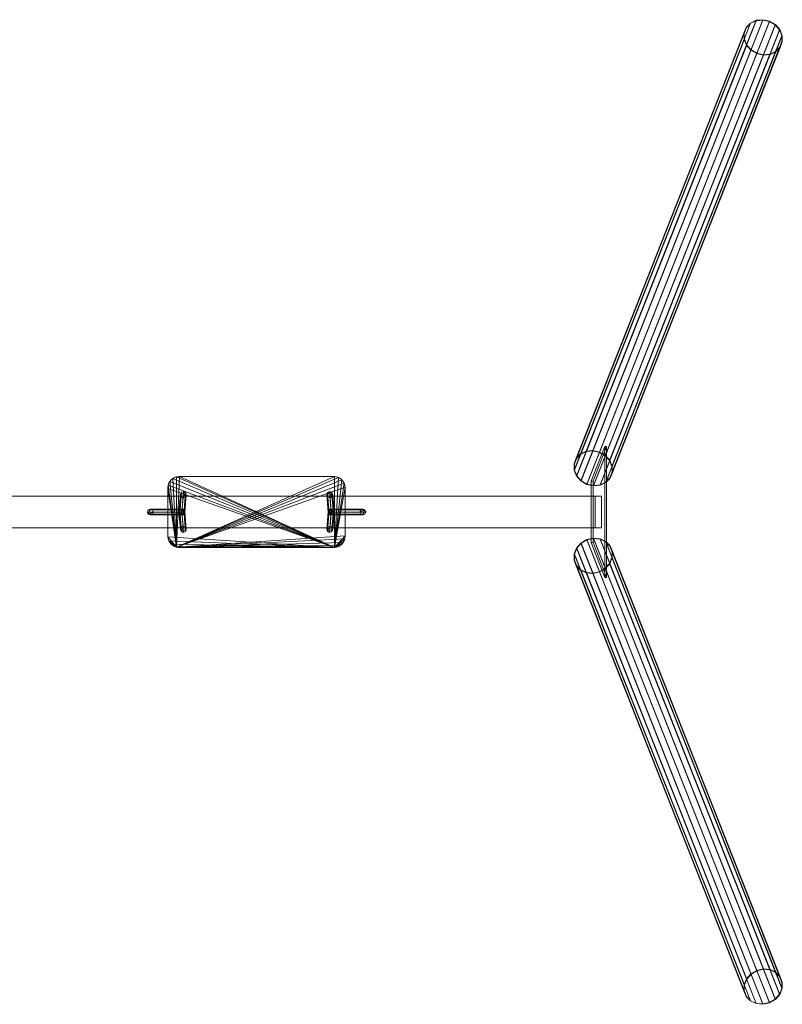
# Model space of a CAD drawing. Units: millimetres. Extents: x 6588 to 10452, y 2072 to 4568.
# Drawn here: x 8520 to 10452, y 2072 to 4568 of the extents above; entities that cross this region are included whole.
import ezdxf

# ---------------------------------------------------------------- set-up
doc = ezdxf.new("R2010")
doc.units = ezdxf.units.MM
doc.header["$MEASUREMENT"] = 0
doc.layers.add('1-Huśtawka dodatki', color=7, linetype='Continuous')
doc.layers.add('1-Huśtawka konstrukcja', color=7, linetype='Continuous')

# ---------------------------------------------------------------- blocks, each defined once
blk = doc.blocks.new('Belka_88F85DAB-BC21-4569-A305-4A05D2413E2C', base_point=(7041, 3319.7))
at = {"layer": '1-Huśtawka konstrukcja', "lineweight": 0}
mesh = blk.add_polyface(dxfattribs=at)
corners = [(9978.2, 3359.9, 2080), (9993.8, 3359.9, 2000), (7046.1, 3359.7, 2000), (7061.7, 3359.7, 2080), (9993.8, 3279.9, 2000), (9978.2, 3279.9, 2080), (7046.1, 3279.7, 2000), (7061.7, 3279.7, 2080)]
mesh.append_faces([[corners[k] for k in face] for face in [(0, 1, 2, 3), (4, 1, 0, 5), (1, 4, 6, 2), (6, 7, 3, 2), (5, 0, 3, 7), (4, 5, 7, 6)]], dxfattribs={"color": 250})
blk = doc.blocks.new('Strop_3FB9DA14-57D4-4FDB-B252-7A8E88D7C62C', base_point=(8924.9, 3229.8))
at = {"layer": '1-Huśtawka dodatki', "lineweight": 0}
mesh = blk.add_polyface(dxfattribs=at)
corners = [(9314.9, 3229.8, 450), (8924.9, 3229.8, 450), (8924.9, 3229.8, 430), (9314.9, 3229.8, 430), (8917.2, 3230.7, 450), (8922.3, 3229.8, 450), (9317.6, 3229.8, 450), (9322.7, 3230.7, 450), (9327.7, 3232.5, 450), (9332.2, 3235.2, 450), (9336.2, 3238.5, 450), (9339.6, 3242.6, 450), (9342.2, 3247.1, 450), (9344, 3252, 450), (9344.9, 3257.2, 450), (9344.9, 3259.8, 450), (9344.9, 3379.8, 450), (9344.9, 3382.4, 450), (9344, 3387.6, 450), (9342.2, 3392.6, 450), (9339.6, 3397.1, 450), (9336.2, 3401.1, 450), (9332.2, 3404.5, 450), (9327.7, 3407.1, 450), (9322.7, 3408.9, 450), (9317.6, 3409.8, 450), (9314.9, 3409.8, 450), (8924.9, 3409.8, 450), (8922.3, 3409.8, 450), (8917.2, 3408.9, 450), (8912.2, 3407.1, 450), (8907.7, 3404.5, 450), (8903.7, 3401.1, 450), (8900.3, 3397.1, 450), (8897.7, 3392.6, 450), (8895.9, 3387.6, 450), (8894.9, 3382.4, 450), (8894.9, 3379.8, 450), (8894.9, 3259.8, 450), (8894.9, 3257.2, 450), (8895.9, 3252, 450), (8897.7, 3247.1, 450), (8900.3, 3242.6, 450), (8903.7, 3238.5, 450), (8907.7, 3235.2, 450), (8912.2, 3232.5, 450), (8922.3, 3229.8, 430), (9317.6, 3229.8, 430), (8917.2, 3230.7, 430), (8912.2, 3232.5, 430), (8907.7, 3235.2, 430), (8903.7, 3238.5, 430), (8900.3, 3242.6, 430), (8897.7, 3247.1, 430), (8895.9, 3252, 430), (8894.9, 3257.2, 430), (8894.9, 3259.8, 430), (8894.9, 3379.8, 430), (8894.9, 3382.4, 430), (8895.9, 3387.6, 430), (8897.7, 3392.6, 430), (8900.3, 3397.1, 430), (8903.7, 3401.1, 430), (8907.7, 3404.5, 430), (8912.2, 3407.1, 430), (8917.2, 3408.9, 430), (8922.3, 3409.8, 430), (8924.9, 3409.8, 430), (9314.9, 3409.8, 430), (9317.6, 3409.8, 430), (9322.7, 3408.9, 430), (9327.7, 3407.1, 430), (9332.2, 3404.5, 430), (9336.2, 3401.1, 430), (9339.6, 3397.1, 430), (9342.2, 3392.6, 430), (9344, 3387.6, 430), (9344.9, 3382.4, 430), (9344.9, 3379.8, 430), (9344.9, 3259.8, 430), (9344.9, 3257.2, 430), (9344, 3252, 430), (9342.2, 3247.1, 430), (9339.6, 3242.6, 430), (9336.2, 3238.5, 430), (9332.2, 3235.2, 430), (9327.7, 3232.5, 430), (9322.7, 3230.7, 430)]
mesh.append_faces([[corners[k] for k in face] for face in [(0, 1, 2, 3), (1, 5, 46, 2), (6, 0, 3, 47), (5, 4, 48, 46), (7, 6, 47, 87), (8, 7, 87, 86), (9, 8, 86, 85), (10, 9, 85, 84), (11, 10, 84, 83), (12, 11, 83, 82), (13, 12, 82, 81), (14, 13, 81, 80), (15, 14, 80, 79), (16, 15, 79, 78), (17, 16, 78, 77), (18, 17, 77, 76), (19, 18, 76, 75), (20, 19, 75, 74), (21, 20, 74, 73), (22, 21, 73, 72), (23, 22, 72, 71), (24, 23, 71, 70), (25, 24, 70, 69), (26, 25, 69, 68), (27, 26, 68, 67), (28, 27, 67, 66), (29, 28, 66, 65), (30, 29, 65, 64), (31, 30, 64, 63), (32, 31, 63, 62), (33, 32, 62, 61), (34, 33, 61, 60), (35, 34, 60, 59), (36, 35, 59, 58), (37, 36, 58, 57), (38, 37, 57, 56), (39, 38, 56, 55), (40, 39, 55, 54), (41, 40, 54, 53), (42, 41, 53, 52), (43, 42, 52, 51), (44, 43, 51, 50), (45, 44, 50, 49), (4, 45, 49, 48)]], dxfattribs={"color": 250})
mesh.append_faces([[corners[k] for k in face] for face in [(4, 43, 44, 45), (47, 85, 86, 87)]], dxfattribs={"vtx0": -1, "color": 250})
mesh.append_faces([[corners[k] for k in face] for face in [(4, 0, 6, 7), (4, 7, 8, 9), (4, 9, 10, 11), (4, 11, 12, 13), (4, 13, 14, 15), (4, 15, 16, 17), (4, 17, 18, 19), (4, 19, 20, 21), (4, 21, 22, 23), (4, 23, 24, 25), (4, 25, 26, 27), (4, 27, 28, 29), (4, 29, 30, 31), (4, 31, 32, 33), (4, 33, 34, 35), (4, 35, 36, 37), (4, 37, 38, 39), (4, 39, 40, 41), (4, 41, 42, 43), (47, 46, 48, 49), (47, 49, 50, 51), (47, 51, 52, 53), (47, 53, 54, 55), (47, 55, 56, 57), (47, 57, 58, 59), (47, 59, 60, 61), (47, 61, 62, 63), (47, 63, 64, 65), (47, 65, 66, 67), (47, 67, 68, 69), (47, 69, 70, 71), (47, 71, 72, 73), (47, 73, 74, 75), (47, 75, 76, 77), (47, 77, 78, 79), (47, 79, 80, 81), (47, 81, 82, 83), (47, 83, 84, 85)]], dxfattribs={"vtx0": -1, "vtx3": -1, "color": 250})
mesh.append_faces([[corners[k] for k in face] for face in [(4, 5, 1, 0), (47, 3, 2, 46)]], dxfattribs={"vtx3": -1, "color": 250})
blk = doc.blocks.new('Obiekt_7FC3986A-27E4-4B91-ADD9-C11467715801')
at = {"layer": '1-Huśtawka konstrukcja', "lineweight": 0}
mesh = blk.add_polyface(dxfattribs=at)
corners = [(10387.1, 2158, -73.5), (10404, 2161.8, -72.1), (10420.8, 2160.2, -68), (10435.5, 2153.3, -61.7), (10446.3, 2142.1, -54.1), (10451.9, 2127.9, -45.9), (10451.7, 2112.3, -38.3), (10445.6, 2097.3, -32), (10434.4, 2084.6, -27.9), (10419.5, 2075.9, -26.5), (10402.6, 2072.1, -27.9), (10385.8, 2073.7, -32), (10371.1, 2080.5, -38.3), (10360.3, 2091.7, -45.9), (10354.7, 2106, -54.1), (10354.9, 2121.6, -61.7), (10361, 2136.6, -68), (10372.2, 2149.3, -72.1), (10361.8, 2136.2, -67.6), (10355.9, 2121.5, -61.5), (10355.6, 2106.2, -54), (10361.1, 2092.2, -46), (10371.7, 2081.2, -38.5), (10386.1, 2074.5, -32.4), (10402.6, 2073, -28.4), (10419.2, 2076.7, -27), (10433.8, 2085.3, -28.4), (10444.7, 2097.6, -32.4), (10450.7, 2112.4, -38.5), (10450.9, 2127.6, -46), (10445.4, 2141.6, -54), (10434.8, 2152.6, -61.5), (10420.4, 2159.3, -67.6), (10404, 2160.9, -71.6), (10387.4, 2157.2, -73), (10372.8, 2148.6, -71.6), (9941.8, 3241.2, 2135.3), (9956.7, 3249.9, 2133.9), (9930.6, 3228.5, 2139.4), (9924.6, 3213.5, 2145.6), (9924.3, 3197.9, 2153.3), (9929.9, 3183.7, 2161.4), (9940.7, 3172.5, 2169.1), (9955.4, 3165.6, 2175.4), (9972.2, 3164, 2179.4), (9989.1, 3167.8, 2180.8), (10004.1, 3176.5, 2179.4), (10015.2, 3189.2, 2175.4), (10021.3, 3204.2, 2169.1), (10021.6, 3219.8, 2161.4), (10015.9, 3234.1, 2153.3), (10005.1, 3245.3, 2145.6), (9990.4, 3252.1, 2139.4), (9973.6, 3253.7, 2135.3), (9931.5, 3228.1, 2139.7), (9942.4, 3240.5, 2135.8), (9957.1, 3249.1, 2134.4), (9973.6, 3252.8, 2135.8), (9990.1, 3251.2, 2139.7), (10004.5, 3244.5, 2145.9), (10015.1, 3233.5, 2153.4), (10020.6, 3219.6, 2161.4), (10020.3, 3204.3, 2168.9), (10014.4, 3189.6, 2175), (10003.4, 3177.2, 2179), (9988.8, 3168.6, 2180.4), (9972.3, 3164.9, 2179), (9955.8, 3166.5, 2175), (9941.4, 3173.2, 2168.9), (9930.8, 3184.2, 2161.4), (9925.3, 3198.2, 2153.4), (9925.5, 3213.4, 2145.9)]
mesh.append_faces([[corners[k] for k in face] for face in [(36, 37, 0, 17), (38, 36, 17, 16), (39, 38, 16, 15), (40, 39, 15, 14), (41, 40, 14, 13), (42, 41, 13, 12), (43, 42, 12, 11), (44, 43, 11, 10), (45, 44, 10, 9), (46, 45, 9, 8), (47, 46, 8, 7), (48, 47, 7, 6), (49, 48, 6, 5), (50, 49, 5, 4), (51, 50, 4, 3), (52, 51, 3, 2), (53, 52, 2, 1), (37, 53, 1, 0), (54, 18, 35, 55), (55, 35, 34, 56), (56, 34, 33, 57), (57, 33, 32, 58), (58, 32, 31, 59), (59, 31, 30, 60), (60, 30, 29, 61), (61, 29, 28, 62), (62, 28, 27, 63), (63, 27, 26, 64), (64, 26, 25, 65), (65, 25, 24, 66), (66, 24, 23, 67), (67, 23, 22, 68), (68, 22, 21, 69), (69, 21, 20, 70), (70, 20, 19, 71), (71, 19, 18, 54)]], dxfattribs={"color": 253})
mesh.append_faces([[corners[k] for k in face] for face in [(0, 34, 17), (37, 56, 53)]], dxfattribs={"vtx0": -1, "vtx1": -1, "color": 253})
mesh.append_faces([[corners[k] for k in face] for face in [(25, 9, 10), (8, 25, 26), (24, 10, 11), (7, 26, 27), (23, 11, 12), (6, 27, 28), (22, 12, 13), (5, 28, 29), (5, 29, 30), (20, 13, 14), (4, 30, 31), (19, 14, 15), (3, 31, 32), (18, 15, 16), (2, 32, 33), (35, 16, 17), (1, 33, 34), (65, 45, 46), (44, 65, 66), (64, 46, 47), (43, 66, 67), (63, 47, 48), (42, 67, 68), (62, 48, 49), (41, 68, 69), (41, 69, 70), (60, 49, 50), (40, 70, 71), (59, 50, 51), (39, 71, 54), (58, 51, 52), (38, 54, 55), (57, 52, 53), (36, 55, 56)]], dxfattribs={"vtx0": -1, "vtx2": -1, "color": 253})
mesh.append_faces([[corners[k] for k in face] for face in [(8, 9, 25), (24, 25, 10), (7, 8, 26), (23, 24, 11), (6, 7, 27), (22, 23, 12), (5, 6, 28), (21, 22, 13), (20, 21, 13), (4, 5, 30), (19, 20, 14), (3, 4, 31), (18, 19, 15), (2, 3, 32), (35, 18, 16), (1, 2, 33), (34, 35, 17), (0, 1, 34), (44, 45, 65), (64, 65, 46), (43, 44, 66), (63, 64, 47), (42, 43, 67), (62, 63, 48), (41, 42, 68), (61, 62, 49), (60, 61, 49), (40, 41, 70), (59, 60, 50), (39, 40, 71), (58, 59, 51), (38, 39, 54), (57, 58, 52), (36, 38, 55), (56, 57, 53), (37, 36, 56)]], dxfattribs={"vtx1": -1, "vtx2": -1, "color": 253})
blk = doc.blocks.new('Obiekt_A1895B48-EC9E-4094-BAE6-89E00F5309BF')
at = {"layer": '1-Huśtawka konstrukcja', "lineweight": 0}
mesh = blk.add_polyface(dxfattribs=at)
corners = [(10387.1, 4481.7, -73.5), (10372.2, 4490.5, -72.1), (10361, 4503.1, -68), (10354.9, 4518.1, -61.7), (10354.7, 4533.7, -54.1), (10360.3, 4548, -45.9), (10371.1, 4559.2, -38.3), (10385.8, 4566.1, -32), (10402.6, 4567.7, -27.9), (10419.5, 4563.9, -26.5), (10434.4, 4555.1, -27.9), (10445.6, 4542.5, -32), (10451.7, 4527.5, -38.3), (10451.9, 4511.9, -45.9), (10446.3, 4497.6, -54.1), (10435.5, 4486.4, -61.7), (10420.8, 4479.6, -68), (10404, 4477.9, -72.1), (10361.8, 4503.5, -67.6), (10372.8, 4491.1, -71.6), (10387.4, 4482.6, -73), (10404, 4478.8, -71.6), (10420.4, 4480.4, -67.6), (10434.8, 4487.1, -61.5), (10445.4, 4498.1, -54), (10450.9, 4512.1, -46), (10450.7, 4527.4, -38.5), (10444.7, 4542.1, -32.4), (10433.8, 4554.5, -28.4), (10419.2, 4563.1, -27), (10402.6, 4566.8, -28.4), (10386.1, 4565.2, -32.4), (10371.7, 4558.5, -38.5), (10361.1, 4547.5, -46), (10355.6, 4533.5, -54), (10355.9, 4518.2, -61.5), (9941.8, 3398.5, 2135.3), (9956.7, 3389.8, 2133.9), (9930.6, 3411.2, 2139.4), (9924.6, 3426.2, 2145.6), (9924.3, 3441.8, 2153.3), (9929.9, 3456.1, 2161.4), (9940.7, 3467.3, 2169.1), (9955.4, 3474.1, 2175.4), (9972.2, 3475.7, 2179.4), (9989.1, 3471.9, 2180.8), (10004.1, 3463.2, 2179.4), (10015.2, 3450.6, 2175.4), (10021.3, 3435.5, 2169.1), (10021.6, 3420, 2161.4), (10015.9, 3405.7, 2153.3), (10005.1, 3394.5, 2145.6), (9990.4, 3387.6, 2139.4), (9973.6, 3386, 2135.3), (9931.5, 3411.6, 2139.7), (9942.4, 3399.2, 2135.8), (9957.1, 3390.6, 2134.4), (9973.6, 3386.9, 2135.8), (9990.1, 3388.5, 2139.7), (10004.5, 3395.2, 2145.9), (10015.1, 3406.2, 2153.4), (10020.6, 3420.2, 2161.4), (10020.3, 3435.4, 2168.9), (10014.4, 3450.2, 2175), (10003.4, 3462.6, 2179), (9988.8, 3471.1, 2180.4), (9972.3, 3474.8, 2179), (9955.8, 3473.3, 2175), (9941.4, 3466.6, 2168.9), (9930.8, 3455.6, 2161.4), (9925.3, 3441.6, 2153.4), (9925.5, 3426.3, 2145.9)]
mesh.append_faces([[corners[k] for k in face] for face in [(36, 1, 0, 37), (38, 2, 1, 36), (39, 3, 2, 38), (40, 4, 3, 39), (41, 5, 4, 40), (42, 6, 5, 41), (43, 7, 6, 42), (44, 8, 7, 43), (45, 9, 8, 44), (46, 10, 9, 45), (47, 11, 10, 46), (48, 12, 11, 47), (49, 13, 12, 48), (50, 14, 13, 49), (51, 15, 14, 50), (52, 16, 15, 51), (53, 17, 16, 52), (37, 0, 17, 53), (54, 55, 19, 18), (55, 56, 20, 19), (56, 57, 21, 20), (57, 58, 22, 21), (58, 59, 23, 22), (59, 60, 24, 23), (60, 61, 25, 24), (61, 62, 26, 25), (62, 63, 27, 26), (63, 64, 28, 27), (64, 65, 29, 28), (65, 66, 30, 29), (66, 67, 31, 30), (67, 68, 32, 31), (68, 69, 33, 32), (69, 70, 34, 33), (70, 71, 35, 34), (71, 54, 18, 35)]], dxfattribs={"color": 253})
mesh.append_faces([[corners[k] for k in face] for face in [(0, 20, 17), (37, 56, 36)]], dxfattribs={"vtx0": -1, "vtx1": -1, "color": 253})
mesh.append_faces([[corners[k] for k in face] for face in [(29, 9, 10), (8, 29, 30), (28, 10, 11), (7, 30, 31), (27, 11, 12), (6, 31, 32), (26, 12, 13), (5, 32, 33), (5, 33, 34), (24, 13, 14), (4, 34, 35), (23, 14, 15), (3, 35, 18), (22, 15, 16), (2, 18, 19), (21, 16, 17), (1, 19, 20), (65, 45, 44), (46, 65, 64), (66, 44, 43), (47, 64, 63), (67, 43, 42), (48, 63, 62), (68, 42, 41), (49, 62, 61), (49, 61, 60), (70, 41, 40), (50, 60, 59), (71, 40, 39), (51, 59, 58), (54, 39, 38), (52, 58, 57), (55, 38, 36), (53, 57, 56)]], dxfattribs={"vtx0": -1, "vtx2": -1, "color": 253})
mesh.append_faces([[corners[k] for k in face] for face in [(8, 9, 29), (28, 29, 10), (7, 8, 30), (27, 28, 11), (6, 7, 31), (26, 27, 12), (5, 6, 32), (25, 26, 13), (24, 25, 13), (4, 5, 34), (23, 24, 14), (3, 4, 35), (22, 23, 15), (2, 3, 18), (21, 22, 16), (1, 2, 19), (20, 21, 17), (0, 1, 20), (46, 45, 65), (66, 65, 44), (47, 46, 64), (67, 66, 43), (48, 47, 63), (68, 67, 42), (49, 48, 62), (69, 68, 41), (70, 69, 41), (50, 49, 60), (71, 70, 40), (51, 50, 59), (54, 71, 39), (52, 51, 58), (55, 54, 38), (53, 52, 57), (56, 55, 36), (37, 53, 56)]], dxfattribs={"vtx1": -1, "vtx2": -1, "color": 253})
blk = doc.blocks.new('Kształt_1089306E-D467-4265-9E2B-8BCD291A2BE0')
at = {"layer": '1-Huśtawka konstrukcja', "lineweight": 0}
mesh = blk.add_polyface(dxfattribs=at)
corners = [(9967.5, 3242.6, 2134.4), (10002, 3153.7, 1958), (10006.9, 3153.7, 1958.9), (9972.4, 3242.6, 2135.3), (10002, 3485.7, 1958), (9967.5, 3397.9, 2134.4), (9972.4, 3397.9, 2135.3), (10006.9, 3485.7, 1958.9)]
mesh.append_faces([[corners[k] for k in face] for face in [(0, 1, 2, 3), (4, 5, 6, 7), (5, 0, 3, 6), (4, 1, 0, 5), (1, 4, 7, 2), (3, 2, 7, 6)]], dxfattribs={"color": 250})
blk = doc.blocks.new('Słup_992300A5-41A3-4E82-9A3C-FB2872A10ADF', base_point=(9309, 3319.8))
at = {"layer": '1-Huśtawka dodatki', "lineweight": 0}
mesh = blk.add_polyface(dxfattribs=at)
corners = [(9389.1, 3327.3, 2000), (9309, 3327.3, 550), (9303.7, 3325.1, 550), (9383.8, 3325.1, 2000), (9394.4, 3325.1, 2000), (9314.3, 3325.1, 550), (9316.5, 3319.8, 550), (9314.3, 3314.5, 550), (9309, 3312.3, 550), (9303.7, 3314.5, 550), (9301.5, 3319.8, 550), (9381.6, 3319.8, 2000), (9383.8, 3314.5, 2000), (9389.1, 3312.3, 2000), (9394.4, 3314.5, 2000), (9396.6, 3319.8, 2000)]
mesh.append_faces([[corners[k] for k in face] for face in [(0, 1, 2, 3), (4, 5, 1, 0), (3, 2, 10, 11), (15, 6, 5, 4), (14, 7, 6, 15), (13, 8, 7, 14), (12, 9, 8, 13), (11, 10, 9, 12)]], dxfattribs={"color": 9})
mesh.append_faces([[corners[k] for k in face] for face in [(2, 8, 9, 10), (4, 13, 14, 15)]], dxfattribs={"vtx0": -1, "color": 9})
mesh.append_faces([[corners[k] for k in face] for face in [(2, 6, 7, 8), (4, 11, 12, 13)]], dxfattribs={"vtx0": -1, "vtx3": -1, "color": 9})
mesh.append_faces([[corners[k] for k in face] for face in [(2, 1, 5, 6), (4, 0, 3, 11)]], dxfattribs={"vtx3": -1, "color": 9})
blk = doc.blocks.new('Słup_E9EE4074-CBB0-42C4-97B0-5DFFDE7A764C', base_point=(9305.4, 3275.7))
at = {"layer": '1-Huśtawka dodatki', "lineweight": 0}
mesh = blk.add_polyface(dxfattribs=at)
corners = [(9301.5, 3320.4, 550), (9297.9, 3276.4, 450), (9299.7, 3270.4, 450), (9303.2, 3314.5, 550), (9304.2, 3326, 550), (9300.6, 3282, 450), (9306.1, 3283.9, 450), (9311.2, 3281.1, 450), (9312.9, 3275.1, 450), (9310.2, 3269.5, 450), (9304.7, 3267.6, 450), (9308.3, 3311.6, 550), (9313.8, 3313.6, 550), (9316.5, 3319.2, 550), (9314.8, 3325.2, 550), (9309.7, 3328, 550)]
mesh.append_faces([[corners[k] for k in face] for face in [(0, 1, 2, 3), (4, 5, 1, 0), (3, 2, 10, 11), (15, 6, 5, 4), (14, 7, 6, 15), (13, 8, 7, 14), (12, 9, 8, 13), (11, 10, 9, 12)]], dxfattribs={"color": 9})
mesh.append_faces([[corners[k] for k in face] for face in [(2, 8, 9, 10), (4, 13, 14, 15)]], dxfattribs={"vtx0": -1, "color": 9})
mesh.append_faces([[corners[k] for k in face] for face in [(2, 6, 7, 8), (4, 11, 12, 13)]], dxfattribs={"vtx0": -1, "vtx3": -1, "color": 9})
mesh.append_faces([[corners[k] for k in face] for face in [(2, 1, 5, 6), (4, 0, 3, 11)]], dxfattribs={"vtx3": -1, "color": 9})
blk = doc.blocks.new('Słup_850C07DC-C753-4A81-BD42-E16C725B5858', base_point=(9305.4, 3363.9))
at = {"layer": '1-Huśtawka dodatki', "lineweight": 0}
mesh = blk.add_polyface(dxfattribs=at)
corners = [(9316.5, 3320.4, 550), (9312.9, 3364.5, 450), (9310.2, 3370.1, 450), (9313.8, 3326, 550), (9314.8, 3314.5, 550), (9311.2, 3358.5, 450), (9306.1, 3355.7, 450), (9300.6, 3357.7, 450), (9297.9, 3363.3, 450), (9299.7, 3369.2, 450), (9304.7, 3372.1, 450), (9308.3, 3328, 550), (9303.2, 3325.2, 550), (9301.5, 3319.2, 550), (9304.2, 3313.6, 550), (9309.7, 3311.6, 550)]
mesh.append_faces([[corners[k] for k in face] for face in [(0, 1, 2, 3), (4, 5, 1, 0), (3, 2, 10, 11), (15, 6, 5, 4), (14, 7, 6, 15), (13, 8, 7, 14), (12, 9, 8, 13), (11, 10, 9, 12)]], dxfattribs={"color": 9})
mesh.append_faces([[corners[k] for k in face] for face in [(2, 8, 9, 10), (4, 13, 14, 15)]], dxfattribs={"vtx0": -1, "color": 9})
mesh.append_faces([[corners[k] for k in face] for face in [(2, 6, 7, 8), (4, 11, 12, 13)]], dxfattribs={"vtx0": -1, "vtx3": -1, "color": 9})
mesh.append_faces([[corners[k] for k in face] for face in [(2, 1, 5, 6), (4, 0, 3, 11)]], dxfattribs={"vtx3": -1, "color": 9})
blk = doc.blocks.new('Słup_E8B56C63-5796-4C8B-8BA3-92B5755AF717', base_point=(8930.9, 3319.8))
at = {"layer": '1-Huśtawka dodatki', "lineweight": 0}
mesh = blk.add_polyface(dxfattribs=at)
corners = [(8850.8, 3312.3, 2000), (8930.9, 3312.3, 550), (8936.2, 3314.5, 550), (8856.1, 3314.5, 2000), (8845.5, 3314.5, 2000), (8925.6, 3314.5, 550), (8923.4, 3319.8, 550), (8925.6, 3325.1, 550), (8930.9, 3327.3, 550), (8936.2, 3325.1, 550), (8938.4, 3319.8, 550), (8858.3, 3319.8, 2000), (8856.1, 3325.1, 2000), (8850.8, 3327.3, 2000), (8845.5, 3325.1, 2000), (8843.3, 3319.8, 2000)]
mesh.append_faces([[corners[k] for k in face] for face in [(0, 1, 2, 3), (4, 5, 1, 0), (3, 2, 10, 11), (15, 6, 5, 4), (14, 7, 6, 15), (13, 8, 7, 14), (12, 9, 8, 13), (11, 10, 9, 12)]], dxfattribs={"color": 9})
mesh.append_faces([[corners[k] for k in face] for face in [(2, 8, 9, 10), (4, 13, 14, 15)]], dxfattribs={"vtx0": -1, "color": 9})
mesh.append_faces([[corners[k] for k in face] for face in [(2, 6, 7, 8), (4, 11, 12, 13)]], dxfattribs={"vtx0": -1, "vtx3": -1, "color": 9})
mesh.append_faces([[corners[k] for k in face] for face in [(2, 1, 5, 6), (4, 0, 3, 11)]], dxfattribs={"vtx3": -1, "color": 9})
blk = doc.blocks.new('Słup_E0B53C54-7658-4B57-BB6E-47F33586481D', base_point=(8934.5, 3275.7))
at = {"layer": '1-Huśtawka dodatki', "lineweight": 0}
mesh = blk.add_polyface(dxfattribs=at)
corners = [(8923.4, 3319.2, 550), (8927, 3275.1, 450), (8929.7, 3269.5, 450), (8926.1, 3313.6, 550), (8925.1, 3325.2, 550), (8928.7, 3281.1, 450), (8933.8, 3283.9, 450), (8939.3, 3282, 450), (8942, 3276.4, 450), (8940.2, 3270.4, 450), (8935.2, 3267.6, 450), (8931.6, 3311.6, 550), (8936.7, 3314.5, 550), (8938.4, 3320.4, 550), (8935.7, 3326, 550), (8930.2, 3328, 550)]
mesh.append_faces([[corners[k] for k in face] for face in [(0, 1, 2, 3), (4, 5, 1, 0), (3, 2, 10, 11), (15, 6, 5, 4), (14, 7, 6, 15), (13, 8, 7, 14), (12, 9, 8, 13), (11, 10, 9, 12)]], dxfattribs={"color": 9})
mesh.append_faces([[corners[k] for k in face] for face in [(2, 8, 9, 10), (4, 13, 14, 15)]], dxfattribs={"vtx0": -1, "color": 9})
mesh.append_faces([[corners[k] for k in face] for face in [(2, 6, 7, 8), (4, 11, 12, 13)]], dxfattribs={"vtx0": -1, "vtx3": -1, "color": 9})
mesh.append_faces([[corners[k] for k in face] for face in [(2, 1, 5, 6), (4, 0, 3, 11)]], dxfattribs={"vtx3": -1, "color": 9})
blk = doc.blocks.new('Słup_6DD02E96-54AD-48D5-9224-7DFB16758E71', base_point=(8934.5, 3363.9))
at = {"layer": '1-Huśtawka dodatki', "lineweight": 0}
mesh = blk.add_polyface(dxfattribs=at)
corners = [(8938.4, 3319.2, 550), (8942, 3363.3, 450), (8940.2, 3369.2, 450), (8936.7, 3325.2, 550), (8935.7, 3313.6, 550), (8939.3, 3357.7, 450), (8933.8, 3355.7, 450), (8928.7, 3358.5, 450), (8927, 3364.5, 450), (8929.7, 3370.1, 450), (8935.2, 3372.1, 450), (8931.6, 3328, 550), (8926.1, 3326, 550), (8923.4, 3320.4, 550), (8925.1, 3314.5, 550), (8930.2, 3311.6, 550)]
mesh.append_faces([[corners[k] for k in face] for face in [(0, 1, 2, 3), (4, 5, 1, 0), (3, 2, 10, 11), (15, 6, 5, 4), (14, 7, 6, 15), (13, 8, 7, 14), (12, 9, 8, 13), (11, 10, 9, 12)]], dxfattribs={"color": 9})
mesh.append_faces([[corners[k] for k in face] for face in [(2, 8, 9, 10), (4, 13, 14, 15)]], dxfattribs={"vtx0": -1, "color": 9})
mesh.append_faces([[corners[k] for k in face] for face in [(2, 6, 7, 8), (4, 11, 12, 13)]], dxfattribs={"vtx0": -1, "vtx3": -1, "color": 9})
mesh.append_faces([[corners[k] for k in face] for face in [(2, 1, 5, 6), (4, 0, 3, 11)]], dxfattribs={"vtx3": -1, "color": 9})

msp = doc.modelspace()

# ---------------------------------------------------------------- block references
at = {"layer": '1-Huśtawka dodatki', "color": 7, "linetype": 'Continuous', "lineweight": 13}
msp.add_blockref('Strop_3FB9DA14-57D4-4FDB-B252-7A8E88D7C62C', (8924.9, 3229.8), dxfattribs=at)
at = {"layer": '1-Huśtawka dodatki', "color": 1, "lineweight": 18}
for name, p in [('Słup_6DD02E96-54AD-48D5-9224-7DFB16758E71', (8934.5, 3363.9)), ('Słup_850C07DC-C753-4A81-BD42-E16C725B5858', (9305.4, 3363.9)), ('Słup_E8B56C63-5796-4C8B-8BA3-92B5755AF717', (8930.9, 3319.8)), ('Słup_E0B53C54-7658-4B57-BB6E-47F33586481D', (8934.5, 3275.7)), ('Słup_E9EE4074-CBB0-42C4-97B0-5DFFDE7A764C', (9305.4, 3275.7)), ('Słup_992300A5-41A3-4E82-9A3C-FB2872A10ADF', (9309, 3319.8))]:
    msp.add_blockref(name, p, dxfattribs=at)
at = {"layer": '1-Huśtawka konstrukcja', "color": 5, "linetype": 'Continuous', "lineweight": 13}
for name in ['Obiekt_A1895B48-EC9E-4094-BAE6-89E00F5309BF', 'Obiekt_7FC3986A-27E4-4B91-ADD9-C11467715801']:
    msp.add_blockref(name, (0, 0), dxfattribs=at)
at = {"layer": '1-Huśtawka konstrukcja', "linetype": 'Continuous', "lineweight": 0}
msp.add_blockref('Kształt_1089306E-D467-4265-9E2B-8BCD291A2BE0', (0, 0), dxfattribs=at)
at = {"layer": '1-Huśtawka konstrukcja', "color": 1, "lineweight": 18}
msp.add_blockref('Belka_88F85DAB-BC21-4569-A305-4A05D2413E2C', (7041, 3319.7), dxfattribs=at)

doc.saveas('drawing.dxf')
